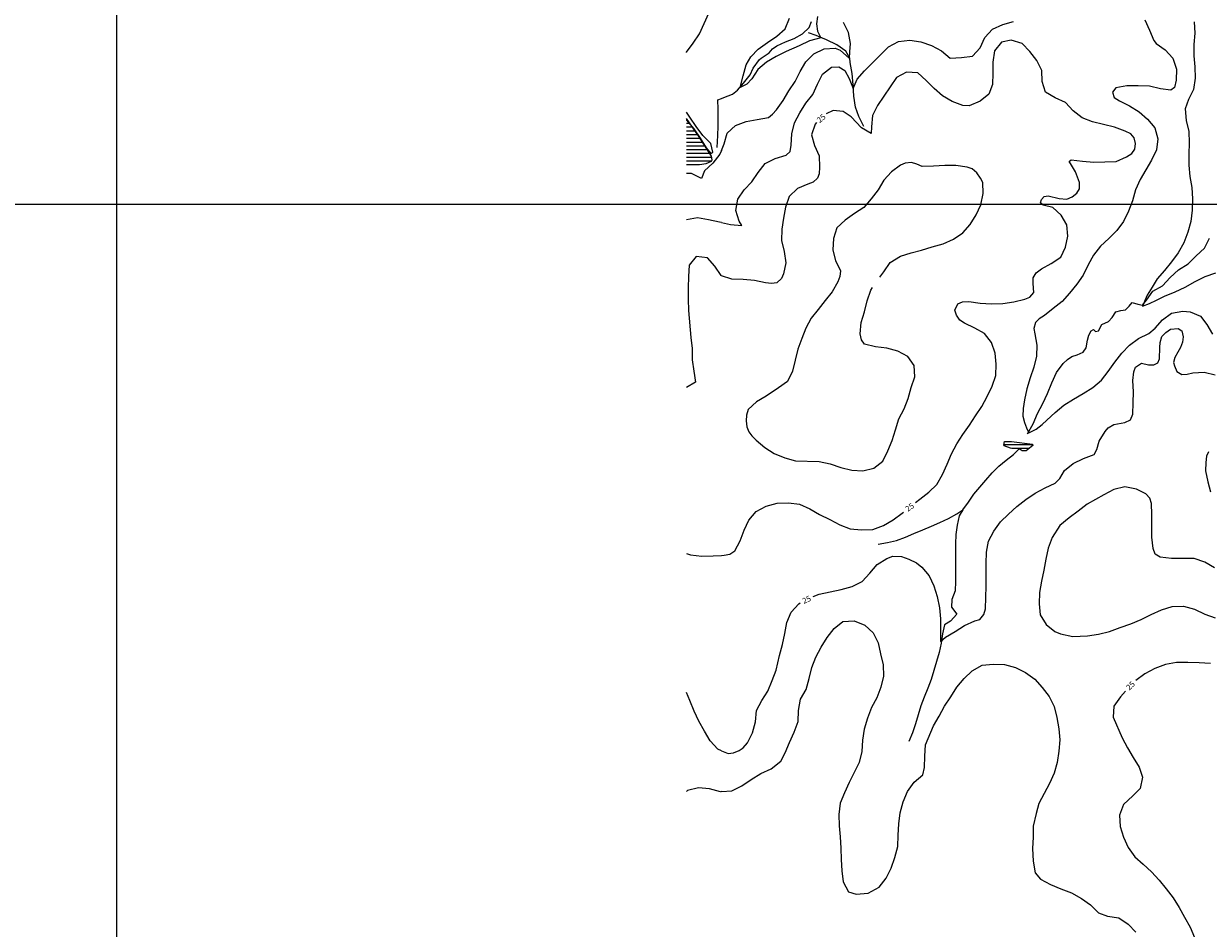
# Model space of a CAD drawing. Units: metres. Extents: x 499956 to 557739, y 9585459 to 9617241.
# Drawn here: x 503753 to 506900, y 9598575 to 9600980 of the extents above; entities that cross this region are included whole.
import ezdxf

# ---------------------------------------------------------------- set-up
doc = ezdxf.new("R2010")
doc.units = ezdxf.units.M
doc.header["$MEASUREMENT"] = 0
for name, color, linetype in [('Base 17 - Plano Diretor CIPP - R14.1$0$CURVA_INTERMEDIARIA', 40, 'Continuous'), ('Base 17 - Plano Diretor CIPP - R14.1$0$CURVA_MESTRA', 250, 'Continuous'), ('Base 17 - Plano Diretor CIPP - R14.1$0$MOLDURA', 7, 'Continuous'), ('MALHA-UTM', 8, 'Continuous')]:
    doc.layers.add(name, color=color, linetype=linetype)
doc.layers.add('Base 17 - Plano Diretor CIPP - R14.1$0$HIDRO_ORIGINAL', color=140, linetype='Continuous', lineweight=20)
doc.styles.add('Base 17 - Plano Diretor CIPP - R14.1$0$ROMANS', font='Romans.shx', dxfattribs={"width": 0.85})

# ---------------------------------------------------------------- blocks, each defined once
blk = doc.blocks.new('Base 17 - Plano Diretor CIPP - R14.1$0$A$C089C6519')
at = {"layer": 'Base 17 - Plano Diretor CIPP - R14.1$0$CURVA_INTERMEDIARIA', "flags": 128}
for points, elevation in [([(505606.838, 9600642.678), (505614.357, 9600660.314), (505621.989, 9600689.327), (505644.263, 9600709.423), (505672.327, 9600720.025), (505701.897, 9600725.092), (505731.437, 9600730.324), (505742.299, 9600739.149), (505752.849, 9600751.336), (505770.766, 9600776.157), (505785.74, 9600801.325), (505802.25, 9600826.374), (505816.254, 9600852.904), (505831.104, 9600878.972), (505852.423, 9600900.078), (505879.371, 9600913.262), (505909.319, 9600915.014), (505921.792, 9600909.325), (505947.264, 9600887.179), (505948.213, 9600905.209), (505949.285, 9600927.251), (505944.777, 9600956.911), (505930.809, 9600983.46)], 15), ([(506862.805, 9600984.516), (506864.854, 9600954.586), (506862.268, 9600924.698), (506862.214, 9600894.698), (506864.959, 9600864.823), (506865.797, 9600834.835), (506861.093, 9600805.206), (506847.599, 9600778.412), (506839.243, 9600753.383), (506841.974, 9600722.778), (506848.351, 9600693.464), (506849.542, 9600663.487), (506848.574, 9600633.503), (506848.345, 9600603.504), (506851.751, 9600573.698), (506856.5, 9600544.076), (506858.142, 9600514.121), (506857.797, 9600484.123), (506854.039, 9600454.359), (506846.065, 9600425.438), (506835.529, 9600397.349), (506820.698, 9600371.272), (506802.628, 9600347.324), (506784.302, 9600323.573), (506764.158, 9600301.341), (506750.994, 9600279.875), (506737.709, 9600258.05), (506725.34, 9600229.32), (506744.352, 9600236.225), (506762.381, 9600244.765), (506784.161, 9600256.085), (506812.187, 9600266.785), (506839.369, 9600279.48), (506865.252, 9600294.648), (506892.077, 9600308.081), (506920.534, 9600317.579)], 15), ([(505606.828, 9600451.159), (505631.153, 9600445.819), (505661.076, 9600443.681), (505653.729, 9600455.06), (505644.736, 9600483.68), (505650.173, 9600513.183), (505666.861, 9600538.114), (505687.572, 9600559.818), (505704.231, 9600584.767), (505723.151, 9600608.049), (505749.722, 9600621.977), (505778.39, 9600630.814), (505789.744, 9600640.462), (505792.227, 9600657.433), (505794.131, 9600687.372), (505800.616, 9600716.663), (505814.683, 9600743.161), (505831.134, 9600768.248), (505849.257, 9600792.155), (505861.567, 9600819.513), (505875.379, 9600846.145), (505899.224, 9600864.349), (505918.797, 9600865.354), (505934.928, 9600855.865), (505946.315, 9600834.04), (505956.753, 9600807.471), (505967.528, 9600832.137), (505987.215, 9600854.774), (506008.289, 9600876.124), (506029.422, 9600897.418), (506051.03, 9600918.229), (506077.289, 9600932.737), (506107.062, 9600936.416), (506136.669, 9600931.573), (506165.197, 9600922.291), (506191.253, 9600907.422), (506214.373, 9600888.306), (506244.342, 9600889.676), (506274.048, 9600893.867), (506294.163, 9600916.124), (506306.792, 9600943.336), (506326.731, 9600965.751), (506354.185, 9600977.846), (506383.215, 9600985.412)], 20), ([(506731.584, 9600990.251), (506744.173, 9600963.02), (506755.76, 9600935.348), (506761.617, 9600927.709), (506786.049, 9600910.3), (506805.984, 9600887.881), (506815.58, 9600859.457), (506814.84, 9600829.467), (506810.776, 9600810.317), (506800.667, 9600803.026), (506773.14, 9600807.103), (506743.885, 9600813.747), (506713.906, 9600814.857), (506683.906, 9600814.831), (506654.373, 9600809.554), (506645.665, 9600797.982), (506650.294, 9600783.706), (506664.267, 9600774.878), (506691.326, 9600761.923), (506716.522, 9600745.639), (506739.227, 9600726.031), (506758.527, 9600703.063), (506766.159, 9600674.05), (506762.879, 9600644.23), (506749.047, 9600617.609), (506734.216, 9600591.531), (506719.422, 9600565.433), (506706.941, 9600538.152), (506698.575, 9600509.343), (506688.181, 9600481.201), (506675.141, 9600454.183), (506657.456, 9600429.95), (506636.368, 9600408.613), (506613.737, 9600388.918), (506595.598, 9600365.023), (506581.159, 9600338.726), (506567.726, 9600311.902), (506550.661, 9600287.228), (506531.728, 9600263.957), (506511.906, 9600241.438), (506488.294, 9600222.933), (506464.793, 9600204.286), (506451.137, 9600195.421), (506441.477, 9600185.408), (506436.904, 9600169.801), (506439.831, 9600155.453), (506444.599, 9600125.835), (506443.506, 9600095.855), (506437.233, 9600066.518), (506427.361, 9600038.189), (506418.428, 9600009.55), (506412.324, 9599980.177), (506408.667, 9599957.064), (506407.491, 9599937.066), (506412.197, 9599920.008), (506416.976, 9599906.002), (506423.619, 9599892.718), (506442.597, 9599902.207), (506459.252, 9599914.126), (506471.664, 9599926.155), (506493.424, 9599946.807), (506516.671, 9599965.77), (506542.138, 9599981.626), (506568.188, 9599996.506), (506593.472, 9600012.652), (506616.454, 9600031.935), (506634.615, 9600055.813), (506651.962, 9600080.29), (506670.617, 9600103.784), (506691.37, 9600125.448), (506715.313, 9600143.523), (506742.424, 9600156.368), (506759.13, 9600170.183), (506778.94, 9600192.713), (506802.974, 9600210.668), (506832.495, 9600216.004), (506852.149, 9600214.317), (506879.6, 9600202.216), (506896.58, 9600180.552), (506911.459, 9600154.502)], 20), ([(505861.862, 9600999.151), (505859.578, 9600979.911), (505861.862, 9600960.246), (505870.402, 9600942.217), (505840.986, 9600934.625), (505813.467, 9600921.34), (505778.758, 9600906.351), (505751.986, 9600892.813), (505726.324, 9600877.275), (505703.075, 9600858.314), (505687.261, 9600833.091), (505673.977, 9600818.858), (505656.896, 9600810.317), (505664.597, 9600841.273), (505672.404, 9600870.239), (505684.415, 9600891.924), (505704.345, 9600912.633), (505728.86, 9600929.925), (505753.806, 9600946.589), (505776.128, 9600966.632), (505787.954, 9600994.203)], 10), ([(505513.546, 9600903.601), (505514.008, 9600904.152), (505531.426, 9600928.578), (505548.711, 9600953.098), (505561.173, 9600980.387), (505573.562, 9601007.709), (505585.701, 9601035.144), (505597.803, 9601062.594), (505605.282, 9601091.647), (505606.338, 9601121.629), (505603.068, 9601151.45), (505600.909, 9601181.372), (505606.869, 9601188.371)], 15), ([(505513.536, 9600724.481), (505514.177, 9600723.459), (505533.058, 9600700.146), (505550.296, 9600675.593), (505565.958, 9600650.006), (505578.653, 9600635.075), (505583.883, 9600638.219), (505578.645, 9600661.666), (505557.183, 9600682.627), (505539.129, 9600706.587), (505522.644, 9600731.652), (505513.537, 9600744.929)], 15), ([(505606.838, 9600642.678), (505602.591, 9600632.717), (505584.219, 9600609.001), (505561.947, 9600588.902), (505553.845, 9600568.459), (505526.951, 9600581.753), (505513.528, 9600582.065)], 15), ([(506027.305, 9600306.536), (506038.662, 9600320.138), (506055.254, 9600345.132), (506082.298, 9600362.266), (506111.162, 9600370.444), (506137.975, 9600377.971), (506166.596, 9600386.963), (506195.659, 9600394.402), (506222.981, 9600406.792), (506247.716, 9600423.767), (506267.555, 9600446.27), (506283.503, 9600471.68), (506296.298, 9600498.815), (506302.16, 9600528.237), (506301.094, 9600558.218), (506295.515, 9600569.293), (506285.634, 9600583.928), (506272.741, 9600593.965), (506259.657, 9600598.934), (506229.954, 9600603.14), (506199.954, 9600603.186), (506170.04, 9600600.917), (506140.046, 9600600.327), (506125.66, 9600606.301), (506111.887, 9600610.677), (506095.295, 9600609.148), (506082.698, 9600603.748), (506058.316, 9600586.269), (506038.617, 9600563.643), (506022.794, 9600538.155), (506004.74, 9600514.196), (505985.082, 9600491.534), (505959.992, 9600475.086), (505935.358, 9600457.964), (505913.295, 9600437.637), (505904.704, 9600408.893), (505902.624, 9600378.965), (505910.207, 9600349.94), (505916.899, 9600335.86), (505923.054, 9600322.83), (505921.643, 9600308.342), (505915.789, 9600293.723), (505901.378, 9600267.411), (505882.691, 9600243.942), (505863.826, 9600220.616), (505845.284, 9600197.032), (505830.973, 9600170.665), (505820.138, 9600142.69), (505809.668, 9600114.577), (505802.972, 9600085.333), (505795.19, 9600056.36), (505782.577, 9600029.14), (505757.92, 9600012.052), (505725.539, 9599990.07), (505699.854, 9599974.568), (505677.975, 9599954.043), (505673.028, 9599939.214), (505672.165, 9599924.611), (505673.977, 9599907.9), (505679.217, 9599895.451), (505687.261, 9599884.177), (505699.018, 9599872.914), (505721.774, 9599853.365), (505747.118, 9599837.313), (505774.873, 9599825.925), (505803.743, 9599817.769), (505866.003, 9599816.362), (505895.269, 9599809.766), (505923.609, 9599799.926), (505952.897, 9599793.43), (505982.815, 9599791.214), (506011.833, 9599798.828), (506035.487, 9599817.28), (506048.497, 9599844.313), (506060.023, 9599872.01), (506069.368, 9599900.517), (506078.255, 9599929.171), (506091.937, 9599955.869), (506102.729, 9599983.861), (506110.621, 9600012.804), (506120.706, 9600041.058), (506118.894, 9600071.003), (506101.727, 9600095.606), (506075.165, 9600109.55), (506046.135, 9600117.12), (506016.336, 9600120.585), (505987.197, 9600127.721), (505978.578, 9600139.435), (505975.765, 9600155.457), (505978.109, 9600185.366), (505986.504, 9600214.167), (505994.302, 9600243.136), (506003.503, 9600271.69), (506008.005, 9600278.872)], 30), ([(505606.828, 9600451.159), (505601.85, 9600452.251), (505572.555, 9600458.716), (505543.055, 9600464.167), (505513.521, 9600458.952)], 20), ([(506916.763, 9599533.301), (506891.121, 9599548.874), (506862.534, 9599557.97), (506832.537, 9599558.424), (506802.538, 9599558.656), (506772.721, 9599561.968), (506759.534, 9599570.087), (506753.668, 9599585.141), (506750.29, 9599614.95), (506750.606, 9599644.949), (506750.761, 9599674.948), (506749.719, 9599704.93), (506745.301, 9599719.066), (506734.046, 9599730.51), (506709.242, 9599742.789), (506678.51, 9599748.974), (506649.456, 9599741.502), (506622.969, 9599727.413), (506578.595, 9599702.546), (506554.853, 9599684.206), (506530.764, 9599666.326), (506506.174, 9599646), (506485.708, 9599613.85), (506474.778, 9599585.912), (506468.612, 9599556.552), (506463.559, 9599526.981), (506457.29, 9599497.643), (506451.615, 9599468.185), (506451.033, 9599438.19), (506453.706, 9599408.309), (506469.238, 9599382.644), (506492.881, 9599364.177), (506507.279, 9599357.916), (506540.335, 9599350.888), (506579.053, 9599352.467), (506608.633, 9599357.466), (506637.92, 9599363.971), (506666.011, 9599374.501), (506694.181, 9599384.819), (506722.002, 9599396.044), (506748.799, 9599409.532), (506775.995, 9599422.196), (506804.802, 9599430.569), (506834.792, 9599431.346), (506863.803, 9599423.706), (506890.77, 9599410.56), (506919.051, 9599400.551)], 30), ([(505606.743, 9598938.558), (505634.224, 9598940.595), (505660.935, 9598954.252), (505686.004, 9598970.73), (505711.126, 9598987.129), (505738.657, 9598999.045), (505764.124, 9599019.717), (505776.338, 9599041.562), (505787.808, 9599069.282), (505800.315, 9599096.551), (505810.776, 9599124.668), (505811.327, 9599154.663), (505817.174, 9599184.087), (505831.561, 9599210.412), (505839.988, 9599239.205), (505847.22, 9599268.32), (505857.764, 9599296.406), (505871.677, 9599322.984), (505887.448, 9599348.504), (505906.126, 9599371.98), (505929.553, 9599390.72), (505959.515, 9599392.234), (505987.309, 9599380.941), (506009.676, 9599360.949), (506022.882, 9599334.012), (506029.441, 9599304.738), (506036.484, 9599275.576), (506037.156, 9599245.584), (506030.637, 9599216.3), (506019.74, 9599188.349), (506005.512, 9599161.938), (505995.037, 9599133.826), (505986.413, 9599105.093), (505981.525, 9599075.493), (505979.702, 9599045.549), (505973.026, 9599016.301), (505959.498, 9598989.524), (505946.267, 9598962.6), (505933.339, 9598935.528), (505921.906, 9598907.792), (505918.357, 9598878.003), (505919.96, 9598848.046), (505921.829, 9598818.104), (505923.583, 9598788.155), (505925.096, 9598758.193), (505926.907, 9598728.248), (505929.95, 9598698.403), (505944.474, 9598672.153), (505964.344, 9598665.772), (505996.607, 9598668.619), (506026.017, 9598684.95), (506044.77, 9598708.367), (506057.395, 9598735.58), (506067.71, 9598763.751), (506075.085, 9598792.831), (506076.617, 9598822.792), (506077.933, 9598852.763), (506081.499, 9598882.55), (506089.77, 9598911.387), (506101.146, 9598939.147), (506118.721, 9598963.46), (506141.503, 9598982.979), (506146.432, 9599002.723), (506147.511, 9599032.704), (506148.87, 9599062.673), (506170.598, 9599113.476), (506185.327, 9599139.611), (506199.876, 9599165.847), (506216.256, 9599190.981), (506232.362, 9599216.291), (506251.26, 9599239.59), (506273.356, 9599259.882), (506299.24, 9599275.049), (506329.133, 9599277.574), (506359.108, 9599276.333), (506388.064, 9599268.49), (506414.809, 9599254.899), (506439.198, 9599237.43), (506459.088, 9599214.971), (506477.459, 9599191.253), (506491.118, 9599164.543), (506497.984, 9599135.34), (506503.496, 9599105.85), (506505.573, 9599075.922), (506503.528, 9599045.992), (506499.103, 9599016.32), (506491.202, 9598987.379), (506478.751, 9598960.085), (506464.563, 9598933.652), (506450.288, 9598907.266), (506442.597, 9598880.226), (506435.21, 9598847.139), (506434.7, 9598817.143), (506433.58, 9598787.164), (506435.006, 9598754.021), (506440.699, 9598722.707), (506454.734, 9598705.486), (506481.174, 9598691.311), (506509.008, 9598680.121), (506537.012, 9598669.36), (506563.282, 9598654.873), (506587.585, 9598637.284), (506608.946, 9598616.219), (506632.812, 9598608.003), (506662.4, 9598603.048), (506687.115, 9598586.044), (506708.214, 9598564.716)], 30), ([(505606.743, 9598938.558), (505604.306, 9598938.378), (505575.391, 9598946.373), (505545.506, 9598949.003), (505516.466, 9598941.474), (505513.438, 9598939.179)], 30)]:
    blk.add_lwpolyline(points, dxfattribs=dict(at, elevation=elevation))
at = {"layer": 'Base 17 - Plano Diretor CIPP - R14.1$0$CURVA_MESTRA', "elevation": 25, "flags": 128}
for points in [[(506122.555, 9599707.345), (506133.985, 9599716.003), (506157.452, 9599734.693), (506179.097, 9599755.466), (506193.851, 9599781.587), (506206.3, 9599808.882), (506217.938, 9599836.533), (506232.129, 9599862.964), (506248.32, 9599888.22), (506265.452, 9599912.847), (506281.916, 9599937.926), (506298.716, 9599962.78), (506313.012, 9599989.155), (506326.127, 9600016.136), (506335.842, 9600044.52), (506336.987, 9600074.498), (506334.132, 9600104.362), (506324.518, 9600132.78), (506305.805, 9600156.228), (506279.641, 9600170.907), (506252.429, 9600183.536), (506240.478, 9600191.626), (506231.498, 9600205.028), (506227.194, 9600218.195), (506235.157, 9600235.148), (506247.121, 9600240.969), (506264.543, 9600241.191), (506294.28, 9600237.232), (506324.197, 9600234.995), (506354.172, 9600236.223), (506383.797, 9600240.949), (506412.965, 9600247.966), (506426.465, 9600253.305), (506437.259, 9600265.567), (506435.363, 9600288.934), (506435.006, 9600304.546), (506442.723, 9600318.017), (506456.97, 9600327.894), (506483.308, 9600342.257), (506508.147, 9600359.08), (506521.164, 9600386.109), (506527.281, 9600415.479), (506524.684, 9600445.366), (506509.629, 9600471.315), (506487.329, 9600491.383), (506461.575, 9600497.176), (506454.933, 9600503.818), (506457.496, 9600512.522), (506464.422, 9600520.899), (506474.689, 9600522.438), (506503.709, 9600514.833), (506524.947, 9600513.715), (506538.437, 9600519.95), (506550.747, 9600529.024), (506558.365, 9600540.826), (506558.605, 9600557.976), (506547.791, 9600585.959), (506534.074, 9600608.086), (506530.846, 9600613.892), (506536.185, 9600618.36), (506565.934, 9600614.491), (506595.829, 9600611.989), (506625.827, 9600612.362), (506655.801, 9600613.604), (506683.11, 9600626.022), (506696.906, 9600634.768), (506705.002, 9600646.535), (506707.344, 9600661.338), (506703.596, 9600676.502), (506695.008, 9600686.959), (506679.273, 9600694.063), (506651.391, 9600705.137), (506622.274, 9600712.361), (506593.048, 9600719.132), (506564.948, 9600729.639), (506541.675, 9600748.569), (506520.857, 9600770.17), (506493.779, 9600783.085), (506467.608, 9600797.751), (506459.042, 9600826.502), (506458.354, 9600855.089), (506444.727, 9600881.816), (506426.604, 9600905.723), (506405.734, 9600927.275), (506376.989, 9600935.859), (506350.552, 9600930.83), (506332.137, 9600907.864), (506328.317, 9600878.109), (506327.805, 9600848.113), (506327.144, 9600818.12), (506317.34, 9600792.288), (506294.566, 9600774.259), (506265.15, 9600761.923), (506247.932, 9600762.425), (506219.849, 9600772.978), (506193.832, 9600787.915), (506172.157, 9600807.471), (506150.812, 9600828.639), (506128.8, 9600849.022), (506098.849, 9600850.732), (506072.33, 9600836.704), (506055.324, 9600811.99), (506038.623, 9600787.069), (506021.215, 9600762.636), (506008.032, 9600735.687), (506005.736, 9600705.775), (506004.539, 9600687.899), (505978.823, 9600703.348), (505951.06, 9600732.507), (505930.183, 9600746.74), (505903.416, 9600748.758), (505885.087, 9600740.682)], [(505859.635, 9600717.147), (505856.155, 9600712.849), (505845.698, 9600684.73), (505854.044, 9600655.914), (505866.159, 9600628.469), (505867.457, 9600598.497), (505866.606, 9600580.68), (505861.662, 9600569.063), (505850.475, 9600558.855), (505836.106, 9600553.35), (505808.454, 9600541.713), (505786.878, 9600520.87), (505777.299, 9600492.44), (505771.449, 9600463.016), (505766.781, 9600433.381), (505765.997, 9600403.392), (505773.35, 9600374.307), (505777.88, 9600344.651), (505771.257, 9600315.391), (505766.021, 9600302.648), (505753.695, 9600291.069), (505739.452, 9600289.364), (505723.697, 9600291.47), (505694.243, 9600297.167), (505664.372, 9600299.941), (505634.378, 9600300.574), (505606.82, 9600309.96)], [(505606.82, 9600309.96), (505605.98, 9600310.246), (505589.389, 9600335.24), (505569.296, 9600357.517), (505539.535, 9600361.298), (505520.952, 9600337.746), (505518.942, 9600307.814), (505518.36, 9600277.82), (505518.324, 9600247.82), (505519.361, 9600217.837), (505525.138, 9600146.211), (505529.089, 9600116.473), (505529.281, 9600086.473), (505532.923, 9600056.695), (505537.638, 9600027.068), (505513.497, 9600013.009)], [(505850.227, 9599457.071), (505866.357, 9599463.426), (505895.69, 9599469.719), (505925.103, 9599475.623), (505953.994, 9599483.705), (505980.635, 9599497.497), (506000.783, 9599519.726), (506020.711, 9599542.15), (506045.83, 9599558.552), (506062.083, 9599564.393), (506084.856, 9599563.444), (506104.631, 9599556.559), (506124.711, 9599546.364), (506139.185, 9599535.458), (506158.694, 9599512.668), (506171.205, 9599485.401), (506179.748, 9599457.166), (506185.827, 9599427.473), (506189.093, 9599397.651), (506189.246, 9599367.652), (506189.251, 9599337.652), (506201.787, 9599348.898), (506227.542, 9599364.283), (506252.793, 9599380.481), (506280.374, 9599392.282), (506293.618, 9599396.436), (506304.056, 9599409.72), (506308.499, 9599424.888), (506308.865, 9599454.886), (506309.855, 9599484.869), (506310.185, 9599514.867), (506310.519, 9599544.866), (506311.07, 9599574.86), (506316.707, 9599604.326), (506330.332, 9599631.053), (506347.823, 9599655.427), (506369.09, 9599676.586), (506391.521, 9599696.507), (506415.202, 9599714.925), (506440.108, 9599731.648), (506466.583, 9599745.759), (506493.689, 9599758.614), (506506.174, 9599771.257), (506518.695, 9599791.803), (506541.649, 9599811.119), (506568.574, 9599824.349), (506596.729, 9599834.708), (506603.912, 9599848.119), (506610.675, 9599870.207), (506626.166, 9599895.899), (506634.278, 9599906.002), (506649.488, 9599914.769), (506678.995, 9599920.184), (506694.059, 9599926.879), (506699.885, 9599941.716), (506701.032, 9599971.694), (506701.232, 9600001.693), (506699.795, 9600031.659), (506702.971, 9600054.955), (506707.344, 9600067.318), (506722.875, 9600077.401), (506741.505, 9600073.011), (506755.998, 9600073.156), (506766.177, 9600078.705), (506771.067, 9600089.187), (506771.471, 9600119.184), (506772.819, 9600132.793), (506777.312, 9600148.61), (506788.002, 9600159.362), (506800.386, 9600167.782), (506820.265, 9600169.801), (506830.112, 9600163.737), (506833.55, 9600147.975), (506832.164, 9600133.807), (506826.907, 9600119.508), (506819.302, 9600106.704), (506811.725, 9600092.938), (506808.013, 9600078.909), (506810.749, 9600070.278), (506816.469, 9600054.982), (506829.678, 9600047.004), (506843.988, 9600048.34), (506859.306, 9600051.713), (506889.244, 9600053.652), (506918.291, 9600046.151)], [(506900.922, 9599841.476), (506895.229, 9599830.089), (506894.02, 9599813.202), (506893.331, 9599791.184), (506899.025, 9599761.768), (506906.616, 9599735.198)], [(506906.043, 9599278.984), (506876.097, 9599280.778), (506846.108, 9599281.604), (506816.111, 9599282.033), (506786.682, 9599276.207), (506758.607, 9599265.634), (506731.886, 9599251.996), (506707.803, 9599234.107), (506707.544, 9599233.851)], [(505606.778, 9599566.667), (505614.324, 9599567.227), (505629.378, 9599570.087), (505641.887, 9599579.072), (505656.723, 9599605.147), (505666.743, 9599633.424), (505679.7, 9599660.481), (505699.25, 9599683.237), (505725.75, 9599697.299), (505754.579, 9599705.599), (505784.558, 9599706.734), (505814.267, 9599702.569), (505841.638, 9599690.287), (505867.717, 9599675.46), (505894.488, 9599661.919), (505920.936, 9599647.76), (505948.992, 9599637.136), (505978.849, 9599634.205), (506008.831, 9599635.224), (506036.957, 9599645.661), (506062.595, 9599661.241), (506086.848, 9599678.897), (506090.48, 9599681.867)], [(505513.473, 9599571.965), (505524.638, 9599568.348), (505554.409, 9599564.642), (505584.406, 9599565.007), (505606.778, 9599566.667)], [(505606.749, 9599047.424), (505624.997, 9599040.23), (505638.867, 9599041.542), (505654.031, 9599047.783), (505664.488, 9599054.827), (505675.748, 9599068.48), (505689.208, 9599095.291), (505697.544, 9599124.11), (505700.286, 9599153.984), (505713.844, 9599180.746), (505729.945, 9599206.059), (505741.268, 9599233.84), (505752.52, 9599261.65), (505760.56, 9599300.614), (505768.813, 9599329.456), (505775.15, 9599358.779), (505780.104, 9599388.367), (505791.746, 9599416.016), (505812.127, 9599438.03), (505816.144, 9599440.228)], [(505606.749, 9599047.424), (505597.087, 9599051.232), (505577.194, 9599073.687), (505561.983, 9599099.545), (505547.002, 9599125.537), (505533.939, 9599152.544), (505523.073, 9599180.507), (505513.453, 9599202.161)], [(506680.376, 9599206.002), (506666.808, 9599190.357), (506649.046, 9599166.18), (506647.317, 9599136.23), (506671.658, 9599081.788), (506685.901, 9599055.385), (506700.419, 9599029.132), (506716.817, 9599004.01), (506725.373, 9598977.016), (506719.68, 9598946.65), (506699.774, 9598927.156), (506674.724, 9598904.032), (506664.451, 9598875.846), (506666.188, 9598845.897), (506675.289, 9598817.31), (506687.237, 9598789.792), (506704.858, 9598765.513), (506727.701, 9598746.066), (506749.813, 9598725.791), (506769.664, 9598703.298), (506788.824, 9598680.213), (506807.385, 9598656.645), (506822.813, 9598630.916), (506837.363, 9598604.68), (506852.015, 9598578.502), (506863.625, 9598550.839)]]:
    blk.add_lwpolyline(points, dxfattribs=at)
at = {"layer": 'Base 17 - Plano Diretor CIPP - R14.1$0$CURVA_MESTRA', "style": 'Base 17 - Plano Diretor CIPP - R14.1$0$ROMANS'}
for rotation, p in [(40, (505867.886, 9600715.221)), (35, (506101.872, 9599681.951)), (25, (505825.789, 9599437.352)), (45, (506691.021, 9599207.037))]:
    blk.add_text('25', height=15, rotation=rotation, dxfattribs=at).set_placement(p)

msp = doc.modelspace()

# ---------------------------------------------------------------- linework, layer by layer
at = {"layer": 'Base 17 - Plano Diretor CIPP - R14.1$0$HIDRO_ORIGINAL', "ltscale": 2}
for p, q in [((505513.524, 9600725.353), (505515.233, 9600725.353)), ((505513.522, 9600695.353), (505536.529, 9600695.353)), ((505513.523, 9600715.353), (505522.331, 9600715.353)), ((505513.523, 9600705.353), (505529.43, 9600705.353)), ((505513.521, 9600675.353), (505550.412, 9600675.353)), ((505513.521, 9600665.353), (505556.714, 9600665.353)), ((505513.522, 9600685.353), (505543.628, 9600685.353)), ((505513.519, 9600635.353), (505575.621, 9600635.353)), ((505513.52, 9600655.353), (505563.016, 9600655.353)), ((505513.52, 9600645.353), (505569.319, 9600645.353)), ((505513.518, 9600615.353), (505580.839, 9600615.353)), ((505513.519, 9600625.353), (505580.734, 9600625.353)), ((506357.617, 9599861.23), (506433.658, 9599861.23)), ((506378.122, 9599851.23), (506424.671, 9599851.23))]:
    msp.add_line(p, q, dxfattribs=at)
at = {"layer": 'Base 17 - Plano Diretor CIPP - R14.1$0$HIDRO_ORIGINAL', "ltscale": 2, "flags": 128}
for points in [[(505606.832, 9600781.464), (505612.815, 9600783.778), (505636.155, 9600792.737), (505648.997, 9600803.392), (505665.38, 9600822.276), (505682.615, 9600844.326), (505690.795, 9600861.434), (505707.432, 9600884.324), (505712.572, 9600888.496), (505733.226, 9600902.582), (505742.617, 9600913.373), (505753.895, 9600921.452), (505776.848, 9600931.361), (505800.031, 9600940.717), (505821.86, 9600952.903), (505840.027, 9600970.077), (505846.32, 9600986.161)], [(505985.122, 9600706.409), (505971.733, 9600733.256), (505963.009, 9600758.022), (505958.287, 9600787.648), (505957.048, 9600817.623), (505954.337, 9600847.5), (505949.193, 9600877.056), (505947.65, 9600888.036), (505937.666, 9600906.934), (505912.948, 9600923.934), (505886.128, 9600937.375), (505858.31, 9600948.609), (505838.394, 9600955.755)], [(505595.475, 9600651.107), (505596.821, 9600682.782), (505597.87, 9600707.76), (505598.346, 9600732.755), (505598.29, 9600752.941), (505596.962, 9600777.646), (505606.832, 9600781.464)], [(505513.518, 9600605.538), (505548.323, 9600605.917), (505566.134, 9600608.429), (505580.59, 9600614.776), (505581.923, 9600617.861), (505580.334, 9600627.874), (505547.928, 9600679.295), (505513.524, 9600727.76)], [(506420.059, 9599889.851), (506434.663, 9599916.056), (506446.477, 9599943.632), (506460.712, 9599970.04), (506473.098, 9599997.364), (506484.83, 9600024.975), (506496.919, 9600052.431), (506515.146, 9600076.259), (506526.415, 9600087.214), (506538.092, 9600095.585), (506552.135, 9600100.074), (506568.104, 9600106.924), (506575.585, 9600118.229), (506579.74, 9600138.491), (506583.15, 9600152.27), (506588.804, 9600163.287), (506595.253, 9600166.642), (506600.549, 9600162.104), (506608.489, 9600163.581), (506617.661, 9600180.079), (506634.931, 9600187.895), (506645.18, 9600199.17), (506654.902, 9600214.277), (506667.874, 9600217.326), (506680.034, 9600219.312), (506689.812, 9600229.429), (506698.136, 9600239.215), (506712.87, 9600234.463), (506725.326, 9600231.533), (506736.559, 9600244.611), (506752.612, 9600268.934), (506778.904, 9600283.38), (506798.935, 9600305.714), (506821.568, 9600325.405), (506846.664, 9600341.843), (506868.088, 9600362.843), (506890.206, 9600383.111), (506903.64, 9600409.935)], [(506023.102, 9599596.111), (506047.698, 9599600.591), (506072.075, 9599606.134), (506095.565, 9599614.692), (506118.334, 9599625.015), (506141.54, 9599634.315), (506164.472, 9599644.271), (506187.406, 9599654.222), (506210.031, 9599664.857), (506231.941, 9599676.897), (506248.403, 9599688.02), (506262.87, 9599708.409), (506277.172, 9599728.914), (506293.511, 9599747.836), (506309.672, 9599766.91), (506325.89, 9599785.936), (506343.557, 9599803.624), (506363.057, 9599819.268), (506382.991, 9599834.355), (506398.043, 9599850.096)], [(506248.403, 9599688.02), (506238.136, 9599671.496), (506232.912, 9599647.048), (506229.541, 9599622.276), (506228.751, 9599597.289), (506228.451, 9599572.291), (506228.843, 9599547.294), (506228.817, 9599522.294), (506228.612, 9599497.294), (506227.362, 9599472.326), (506218.636, 9599448.898), (506217.788, 9599428.934), (506231.869, 9599410.193), (506215.098, 9599391.653), (506199.591, 9599382.141), (506194.423, 9599357.681), (506190.889, 9599332.932), (506185.489, 9599308.522), (506178.222, 9599284.602), (506170.807, 9599260.727), (506163.625, 9599236.781), (506155.057, 9599213.295), (506145.731, 9599190.099), (506136.619, 9599166.819), (506129.779, 9599142.773), (506122.763, 9599118.778), (506114.07, 9599095.338), (506104.729, 9599072.148)]]:
    msp.add_lwpolyline(points, dxfattribs=at)
msp.add_lwpolyline([(506358.688, 9599869.101), (506377.27, 9599869.006), (506433.148, 9599862.624), (506434.506, 9599858.911), (506416.065, 9599844.509), (506406.176, 9599844.713), (506398.043, 9599850.096), (506374.38, 9599851.443), (506358.36, 9599857.409), (506357.384, 9599859.518)], close=True, dxfattribs=at)
at = {"layer": 'MALHA-UTM'}
for p, q in [((504000, 9588500), (504000, 9615500)), ((501000, 9600500), (531000, 9600500))]:
    msp.add_line(p, q, dxfattribs=at)

# ---------------------------------------------------------------- block references
at = {"layer": 'Base 17 - Plano Diretor CIPP - R14.1$0$MOLDURA'}
msp.add_blockref('Base 17 - Plano Diretor CIPP - R14.1$0$A$C089C6519', (0, 0), dxfattribs=at)

doc.saveas('drawing.dxf')
